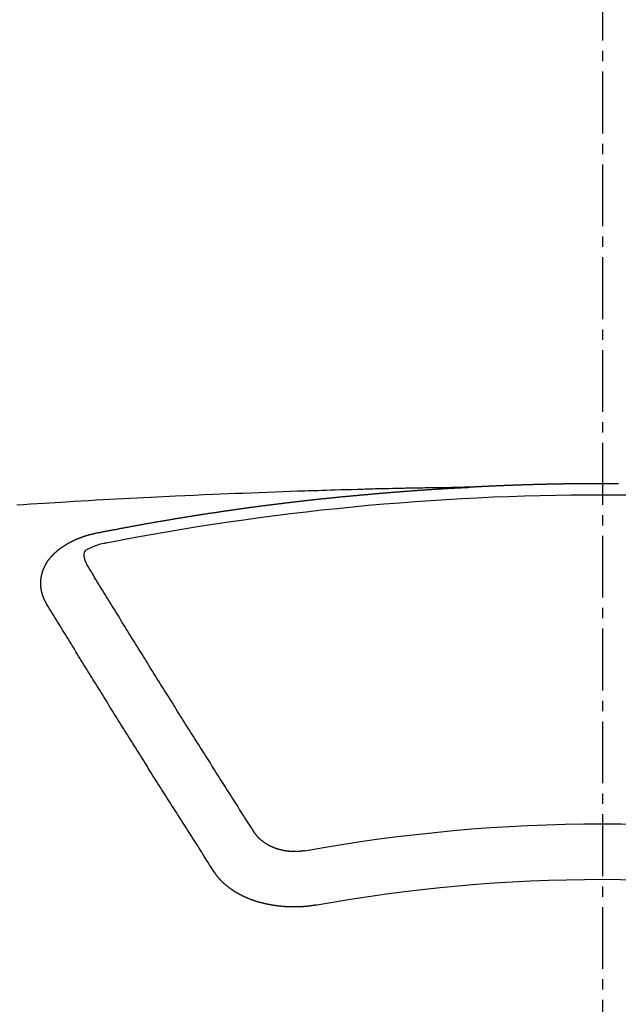
# Model space of a CAD drawing. Units: inches. Extents: x 0 to 26473, y -25 to 8845.
# Drawn here: x 15760 to 15767, y 6668 to 6680 of the extents above; entities that cross this region are included whole.
import ezdxf

# ---------------------------------------------------------------- set-up
doc = ezdxf.new("R2010")
doc.units = ezdxf.units.IN
doc.header["$MEASUREMENT"] = 0
doc.linetypes.add('CENTER2', pattern=[1.125, 0.75, -0.125, 0.125, -0.125])
doc.layers.add('150-機器', color=8, linetype='Continuous')
doc.layers.add('160-文字', color=254, linetype='Continuous')
doc.styles.add('KH001', font='txt')
doc.dimstyles.new('KH1xx030', dxfattribs={"dimscale": 30, "dimtxt": 2, "dimasz": 0.6, "dimexe": 0.3, "dimexo": 1.2, "dimgap": 0.5, "dimtad": 3, "dimdec": 1, "dimdsep": 46, "dimlunit": 6, "dimtxsty": 'KH001', "dimblk": 'DOT', "dimcen": 1, "dimdle": 1, "dimclrd": 256, "dimclre": 256, "dimclrt": 256, "dimadec": 0, "dimazin": 0, "dimtfac": 1, "dimtdec": 1, "dimtix": 1, "dimtmove": 2, "dimatfit": 3, "dimldrblk": 'CLOSEDBLANK', "dimfxl": 1, "dimtolj": 1, "dimtzin": 0, "dimlwd": -1, "dimlwe": -1, "dimarcsym": 0})

# ---------------------------------------------------------------- blocks, each defined once
blk = doc.blocks.new('_ClosedBlank')
at = {"color": 0, "linetype": 'ByBlock', "lineweight": -2}
for p, q in [((-1, 0.16667), (0, 0)), ((-1, 0.16667), (-1, -0.16667)), ((0, 0), (-1, -0.16667))]:
    blk.add_line(p, q, dxfattribs=at)
blk = doc.blocks.new('_Dot')
at = {"color": 0, "linetype": 'ByBlock', "lineweight": -2}
blk.add_line((-0.5, 0), (-1, 0), dxfattribs=at)
at = {"color": 0, "linetype": 'ByBlock', "const_width": 0.5}
blk.add_lwpolyline([(-0.25, 0, 1), (0.25, 0, 1)], format="xyb", close=True, dxfattribs=at)
blk = doc.blocks.new('F402_H')
at = {"layer": '150-機器', "color": 161, "linetype": 'CENTER2'}
blk.add_line((0, 136.026), (0, -355.416), dxfattribs=at)
at = {"layer": '150-機器', "color": 13, "linetype": 'Continuous'}
for points in [[(-0.191, -266.094), (-0.184, -266.094), (-0.178, -266.094), (-0.171, -266.094), (-0.164, -266.094), (-0.157, -266.094), (-0.151, -266.094), (-0.144, -266.094), (-0.137, -266.094), (-0.13, -266.094), (-0.124, -266.094), (-0.117, -266.094), (-0.11, -266.094), (-0.104, -266.094), (-0.097, -266.094), (-0.09, -266.094), (-0.083, -266.094), (-0.077, -266.094), (-0.07, -266.094), (-0.063, -266.094), (-0.057, -266.094), (-0.05, -266.094), (-0.043, -266.094), (-0.036, -266.094), (-0.03, -266.094), (-0.023, -266.094), (-0.016, -266.094), (-0.01, -266.094), (-0.003, -266.094), (0.004, -266.094), (0.011, -266.094), (0.017, -266.094), (0.024, -266.094), (0.031, -266.094), (0.037, -266.094), (0.044, -266.094), (0.05, -266.094), (0.057, -266.094), (0.063, -266.094), (0.07, -266.094), (0.077, -266.094), (0.083, -266.094), (0.09, -266.094), (0.097, -266.094), (0.104, -266.094), (0.11, -266.094), (0.117, -266.094), (0.124, -266.094), (0.13, -266.094), (0.137, -266.094), (0.144, -266.094), (0.151, -266.094), (0.157, -266.094), (0.164, -266.094), (0.171, -266.094), (0.177, -266.094), (0.184, -266.094), (0.191, -266.094), (0.198, -266.094), (0.204, -266.094), (0.211, -266.094), (0.218, -266.095), (0.224, -266.095), (0.231, -266.095), (0.238, -266.095), (0.245, -266.095), (0.251, -266.095), (0.258, -266.095), (0.265, -266.095), (0.271, -266.095), (0.278, -266.095), (0.285, -266.095), (0.292, -266.095), (0.298, -266.095), (0.305, -266.095), (0.312, -266.095), (0.318, -266.095), (0.325, -266.095), (0.332, -266.096), (0.339, -266.096), (0.345, -266.096), (0.352, -266.096), (0.359, -266.096), (0.365, -266.096), (0.372, -266.096), (0.379, -266.096), (0.386, -266.096), (0.392, -266.096), (0.399, -266.096), (0.406, -266.096), (0.412, -266.097), (0.419, -266.097), (0.426, -266.097), (0.432, -266.097), (0.438, -266.097), (0.445, -266.097), (0.452, -266.097), (0.458, -266.097), (0.465, -266.097), (0.472, -266.097), (0.479, -266.098), (0.485, -266.098), (0.492, -266.098), (0.499, -266.098), (0.505, -266.098), (0.512, -266.098), (0.519, -266.098), (0.526, -266.098), (0.532, -266.098), (0.539, -266.099), (0.546, -266.099), (0.552, -266.099), (0.559, -266.099), (0.566, -266.099), (0.573, -266.099), (0.579, -266.099), (0.586, -266.099), (0.593, -266.1), (0.599, -266.1), (0.606, -266.1), (0.613, -266.1), (0.619, -266.1), (0.626, -266.1), (0.633, -266.1), (0.64, -266.101), (0.646, -266.101), (0.653, -266.101), (0.66, -266.101), (0.666, -266.101), (0.673, -266.101), (0.68, -266.101), (0.687, -266.102), (0.693, -266.102), (0.7, -266.102), (0.707, -266.102), (0.713, -266.102), (0.72, -266.102), (0.727, -266.102), (0.734, -266.103), (0.74, -266.103), (0.747, -266.103), (0.754, -266.103), (0.76, -266.103), (0.767, -266.103), (0.774, -266.104), (0.781, -266.104), (0.787, -266.104), (0.794, -266.104), (0.801, -266.104), (0.806, -266.105), (0.813, -266.105), (0.82, -266.105), (0.826, -266.105), (0.833, -266.105), (0.84, -266.105), (0.847, -266.106), (0.853, -266.106), (0.86, -266.106), (0.867, -266.106), (0.873, -266.106), (0.88, -266.107), (0.887, -266.107), (0.894, -266.107), (0.9, -266.107), (0.907, -266.107), (0.914, -266.108), (0.92, -266.108), (0.927, -266.108), (0.934, -266.108), (0.941, -266.108), (0.947, -266.109), (0.954, -266.109), (0.961, -266.109), (0.967, -266.109), (0.974, -266.109), (0.981, -266.11), (0.987, -266.11), (0.994, -266.11), (1.001, -266.11), (1.008, -266.11), (1.014, -266.111), (1.021, -266.111), (1.028, -266.111), (1.034, -266.111), (1.041, -266.112), (1.048, -266.112), (1.054, -266.112), (1.061, -266.112), (1.068, -266.113), (1.075, -266.113), (1.081, -266.113), (1.088, -266.113), (1.095, -266.114), (1.101, -266.114), (1.108, -266.114), (1.115, -266.114), (1.122, -266.115), (1.128, -266.115), (1.135, -266.115), (1.142, -266.115), (1.148, -266.116), (1.155, -266.116), (1.162, -266.116), (1.168, -266.116), (1.175, -266.117), (1.181, -266.117), (1.188, -266.117), (1.194, -266.117), (1.201, -266.118), (1.208, -266.118), (1.214, -266.118), (1.221, -266.118), (1.228, -266.119), (1.234, -266.119), (1.241, -266.119), (1.248, -266.12), (1.254, -266.12), (1.261, -266.12), (1.268, -266.12), (1.275, -266.121), (1.281, -266.121), (1.288, -266.121), (1.295, -266.122), (1.301, -266.122), (1.308, -266.122), (1.315, -266.123), (1.321, -266.123), (1.328, -266.123), (1.335, -266.123), (1.342, -266.124), (1.348, -266.124), (1.355, -266.124), (1.362, -266.125), (1.368, -266.125), (1.375, -266.125), (1.382, -266.126), (1.388, -266.126), (1.395, -266.126), (1.402, -266.127), (1.408, -266.127), (1.415, -266.127), (1.422, -266.128), (1.429, -266.128), (1.435, -266.128), (1.442, -266.128), (1.449, -266.129), (1.455, -266.129), (1.462, -266.129), (1.469, -266.13), (1.475, -266.13), (1.482, -266.13), (1.489, -266.131), (1.495, -266.131), (1.502, -266.131), (1.509, -266.132), (1.516, -266.132), (1.522, -266.132), (1.529, -266.133), (1.536, -266.133), (1.542, -266.133), (1.549, -266.134), (1.556, -266.134), (1.561, -266.134), (1.568, -266.135), (1.575, -266.135), (1.581, -266.135), (1.588, -266.136), (1.595, -266.136), (1.602, -266.136)], [(1.595, -266.136), (1.673, -266.137), (1.75, -266.139), (1.828, -266.14), (1.905, -266.142), (1.958, -266.143), (2.011, -266.144), (2.064, -266.145), (2.117, -266.146), (2.147, -266.146), (2.178, -266.147), (2.208, -266.147), (2.238, -266.148), (2.269, -266.148), (2.299, -266.149), (2.329, -266.149), (2.359, -266.15), (2.382, -266.15), (2.404, -266.151), (2.427, -266.151), (2.45, -266.152), (2.495, -266.153), (2.541, -266.154), (2.587, -266.155), (2.632, -266.156), (2.655, -266.156), (2.678, -266.157), (2.7, -266.157), (2.723, -266.158), (2.753, -266.158), (2.783, -266.159), (2.814, -266.16), (2.844, -266.161), (2.874, -266.162), (2.905, -266.163), (2.935, -266.164), (2.966, -266.165), (3.034, -266.167), (3.102, -266.168), (3.17, -266.17), (3.238, -266.172), (3.291, -266.173), (3.343, -266.175), (3.396, -266.177), (3.449, -266.179), (3.488, -266.18), (3.527, -266.181), (3.566, -266.182), (3.605, -266.183), (3.694, -266.186), (3.784, -266.189), (3.873, -266.192), (3.963, -266.196), (4.061, -266.199), (4.159, -266.203), (4.258, -266.207), (4.356, -266.211), (4.446, -266.214), (4.537, -266.218), (4.627, -266.222), (4.718, -266.226), (4.831, -266.23), (4.944, -266.235), (5.057, -266.24), (5.171, -266.246), (5.246, -266.249), (5.321, -266.253), (5.397, -266.257), (5.472, -266.261), (5.555, -266.265), (5.637, -266.269), (5.72, -266.273), (5.803, -266.277), (5.886, -266.282), (5.969, -266.286), (6.051, -266.291), (6.134, -266.295), (6.224, -266.301), (6.314, -266.306), (6.404, -266.311), (6.494, -266.316), (6.562, -266.32), (6.629, -266.324), (6.697, -266.328), (6.764, -266.332), (6.847, -266.337), (6.929, -266.343), (7.012, -266.348), (7.095, -266.353)], [(6.135, -266.693), (6.125, -266.691), (6.116, -266.689), (6.107, -266.687), (6.098, -266.685), (6.089, -266.684), (6.079, -266.682), (6.07, -266.68), (6.061, -266.678), (6.052, -266.676), (6.043, -266.674), (6.033, -266.673), (6.024, -266.671), (6.015, -266.669), (6.006, -266.667), (5.997, -266.665), (5.987, -266.664), (5.979, -266.662), (5.97, -266.66), (5.961, -266.658), (5.951, -266.656), (5.942, -266.655), (5.933, -266.653), (5.924, -266.651), (5.915, -266.65), (5.905, -266.649), (5.896, -266.647), (5.887, -266.645), (5.878, -266.643), (5.868, -266.641), (5.859, -266.64), (5.85, -266.638), (5.841, -266.636), (5.832, -266.634), (5.822, -266.633), (5.813, -266.631), (5.804, -266.629), (5.795, -266.627), (5.785, -266.626), (5.776, -266.624), (5.767, -266.622), (5.758, -266.621), (5.748, -266.619), (5.739, -266.617), (5.73, -266.615), (5.721, -266.614), (5.711, -266.612), (5.702, -266.61), (5.693, -266.609), (5.683, -266.607), (5.674, -266.605), (5.665, -266.603), (5.656, -266.602), (5.646, -266.6), (5.637, -266.598), (5.628, -266.597), (5.619, -266.595), (5.609, -266.593), (5.601, -266.592), (5.592, -266.59), (5.582, -266.588), (5.573, -266.587), (5.564, -266.585), (5.555, -266.583), (5.545, -266.582), (5.536, -266.58), (5.527, -266.578), (5.517, -266.577), (5.508, -266.575), (5.499, -266.573), (5.49, -266.572), (5.48, -266.57), (5.471, -266.568), (5.462, -266.567), (5.452, -266.565), (5.443, -266.564), (5.434, -266.562), (5.424, -266.56), (5.415, -266.559), (5.406, -266.557), (5.397, -266.555), (5.387, -266.554), (5.378, -266.552), (5.369, -266.551), (5.359, -266.549), (5.35, -266.547), (5.341, -266.546), (5.331, -266.544), (5.322, -266.543), (5.313, -266.541), (5.303, -266.539), (5.294, -266.538), (5.285, -266.536), (5.275, -266.535), (5.266, -266.533), (5.257, -266.532), (5.247, -266.53), (5.238, -266.528), (5.229, -266.527), (5.22, -266.525), (5.211, -266.524), (5.202, -266.522), (5.192, -266.521), (5.183, -266.519), (5.174, -266.517), (5.164, -266.516), (5.155, -266.514), (5.146, -266.513), (5.136, -266.511), (5.127, -266.51), (5.118, -266.508), (5.108, -266.507), (5.099, -266.505), (5.089, -266.504), (5.08, -266.502), (5.071, -266.501), (5.061, -266.499), (5.052, -266.498), (5.043, -266.496), (5.033, -266.495), (5.024, -266.493), (5.015, -266.492), (5.005, -266.49), (4.996, -266.489), (4.986, -266.487), (4.977, -266.486), (4.968, -266.484), (4.958, -266.483), (4.949, -266.481), (4.94, -266.48), (4.93, -266.478), (4.921, -266.477), (4.911, -266.475), (4.902, -266.474), (4.893, -266.472), (4.883, -266.471), (4.874, -266.469), (4.864, -266.468), (4.855, -266.466), (4.847, -266.465), (4.837, -266.464), (4.828, -266.462), (4.818, -266.461), (4.809, -266.459), (4.8, -266.458), (4.79, -266.456), (4.781, -266.455), (4.771, -266.453), (4.762, -266.452), (4.753, -266.451), (4.743, -266.449), (4.734, -266.448), (4.724, -266.446), (4.715, -266.445), (4.706, -266.444), (4.696, -266.442), (4.687, -266.441), (4.677, -266.439), (4.668, -266.438), (4.659, -266.437), (4.649, -266.435), (4.64, -266.434), (4.63, -266.432), (4.621, -266.431), (4.611, -266.43), (4.602, -266.428), (4.593, -266.427), (4.583, -266.425), (4.574, -266.424), (4.564, -266.423), (4.555, -266.421), (4.545, -266.42), (4.536, -266.419), (4.527, -266.417), (4.517, -266.416), (4.508, -266.415), (4.498, -266.413), (4.489, -266.412), (4.479, -266.411), (4.471, -266.409), (4.461, -266.408), (4.452, -266.407), (4.443, -266.405), (4.433, -266.404), (4.424, -266.403), (4.414, -266.401), (4.405, -266.4), (4.395, -266.399), (4.386, -266.397), (4.376, -266.396), (4.367, -266.395), (4.357, -266.393), (4.348, -266.392), (4.339, -266.391), (4.329, -266.389), (4.32, -266.388), (4.31, -266.387), (4.301, -266.386), (4.291, -266.384), (4.282, -266.383), (4.272, -266.382), (4.263, -266.38), (4.253, -266.379), (4.244, -266.378), (4.234, -266.377), (4.225, -266.375), (4.215, -266.374), (4.206, -266.373), (4.197, -266.372), (4.187, -266.37), (4.178, -266.369), (4.168, -266.368), (4.159, -266.367), (4.149, -266.365), (4.14, -266.364), (4.13, -266.363), (4.121, -266.362), (4.111, -266.36), (4.102, -266.359), (4.093, -266.358), (4.084, -266.357), (4.074, -266.355), (4.065, -266.354), (4.055, -266.353), (4.046, -266.352), (4.036, -266.351), (4.027, -266.349), (4.017, -266.348), (4.008, -266.347), (3.998, -266.346), (3.989, -266.345), (3.979, -266.343), (3.97, -266.342), (3.96, -266.341), (3.951, -266.34), (3.941, -266.339), (3.932, -266.337), (3.922, -266.336), (3.913, -266.335), (3.903, -266.334), (3.894, -266.333), (3.884, -266.332), (3.875, -266.33), (3.865, -266.329), (3.856, -266.328), (3.846, -266.327), (3.837, -266.326), (3.827, -266.325), (3.817, -266.323), (3.808, -266.322), (3.798, -266.321), (3.789, -266.32), (3.779, -266.319), (3.77, -266.318), (3.76, -266.317), (3.751, -266.316), (3.741, -266.314), (3.732, -266.313), (3.722, -266.312), (3.714, -266.311), (3.704, -266.31), (3.695, -266.309), (3.685, -266.308), (3.676, -266.307), (3.666, -266.306), (3.656, -266.304), (3.647, -266.303), (3.637, -266.302), (3.628, -266.301), (3.618, -266.3), (3.609, -266.299), (3.599, -266.298), (3.59, -266.297), (3.58, -266.296), (3.571, -266.295), (3.561, -266.294), (3.551, -266.293), (3.542, -266.291), (3.532, -266.29), (3.523, -266.289), (3.513, -266.288), (3.504, -266.287), (3.494, -266.286), (3.485, -266.285), (3.475, -266.284), (3.465, -266.283), (3.456, -266.282), (3.446, -266.281), (3.437, -266.28), (3.427, -266.279), (3.418, -266.278), (3.408, -266.277), (3.399, -266.276), (3.389, -266.275), (3.379, -266.274), (3.37, -266.273), (3.36, -266.273), (3.351, -266.272), (3.342, -266.271), (3.333, -266.27), (3.323, -266.269), (3.313, -266.268), (3.304, -266.267), (3.294, -266.266), (3.285, -266.265), (3.275, -266.264), (3.266, -266.263), (3.256, -266.262), (3.246, -266.261), (3.237, -266.26), (3.227, -266.259), (3.218, -266.258), (3.208, -266.257), (3.199, -266.256), (3.189, -266.255), (3.179, -266.254), (3.17, -266.253), (3.16, -266.252), (3.151, -266.251), (3.141, -266.25), (3.131, -266.249), (3.122, -266.248), (3.112, -266.248), (3.103, -266.247), (3.093, -266.246), (3.083, -266.245), (3.074, -266.244), (3.064, -266.243), (3.055, -266.242), (3.045, -266.241), (3.035, -266.24), (3.026, -266.239), (3.016, -266.238), (3.007, -266.237), (2.997, -266.237), (2.987, -266.236), (2.978, -266.235), (2.968, -266.234), (2.96, -266.233), (2.95, -266.232), (2.94, -266.231), (2.931, -266.23), (2.921, -266.229), (2.912, -266.229), (2.902, -266.228), (2.892, -266.227), (2.883, -266.226), (2.873, -266.225), (2.864, -266.224), (2.854, -266.223), (2.844, -266.223), (2.835, -266.222), (2.825, -266.221), (2.815, -266.22), (2.806, -266.219), (2.796, -266.218), (2.787, -266.217), (2.777, -266.217), (2.767, -266.216), (2.758, -266.215), (2.748, -266.214), (2.739, -266.213), (2.729, -266.212), (2.719, -266.212), (2.71, -266.211), (2.7, -266.21), (2.69, -266.209), (2.681, -266.208), (2.671, -266.208), (2.662, -266.207), (2.652, -266.206), (2.642, -266.205), (2.633, -266.204), (2.623, -266.204), (2.613, -266.203), (2.604, -266.202), (2.594, -266.201), (2.585, -266.201), (2.576, -266.2), (2.566, -266.199), (2.557, -266.198), (2.547, -266.197), (2.537, -266.197), (2.528, -266.196), (2.518, -266.195), (2.508, -266.194), (2.499, -266.194), (2.489, -266.193), (2.479, -266.192), (2.47, -266.191), (2.46, -266.191), (2.451, -266.19), (2.441, -266.189), (2.431, -266.188), (2.422, -266.188), (2.412, -266.187), (2.402, -266.186), (2.393, -266.186), (2.383, -266.185), (2.373, -266.184), (2.364, -266.183), (2.354, -266.183), (2.344, -266.182), (2.335, -266.181), (2.325, -266.181), (2.315, -266.18), (2.306, -266.179), (2.296, -266.178), (2.287, -266.178), (2.277, -266.177), (2.267, -266.176), (2.258, -266.176), (2.248, -266.175), (2.238, -266.174), (2.229, -266.174), (2.219, -266.173), (2.21, -266.172), (2.201, -266.172), (2.191, -266.171), (2.181, -266.17), (2.172, -266.17), (2.162, -266.169), (2.152, -266.168), (2.143, -266.168), (2.133, -266.167), (2.123, -266.166), (2.114, -266.166), (2.104, -266.165), (2.094, -266.165), (2.085, -266.164), (2.075, -266.163), (2.065, -266.163), (2.056, -266.162), (2.046, -266.161), (2.036, -266.161), (2.027, -266.16), (2.017, -266.16), (2.007, -266.159), (1.998, -266.158), (1.988, -266.158), (1.978, -266.157), (1.969, -266.157), (1.959, -266.156), (1.949, -266.156), (1.94, -266.155), (1.93, -266.154), (1.92, -266.154), (1.911, -266.153), (1.901, -266.153), (1.891, -266.152), (1.881, -266.152), (1.872, -266.151), (1.862, -266.15), (1.852, -266.15), (1.843, -266.149), (1.834, -266.149), (1.824, -266.148), (1.815, -266.148), (1.805, -266.147), (1.795, -266.147), (1.786, -266.146), (1.776, -266.146), (1.766, -266.145), (1.757, -266.145), (1.747, -266.144), (1.737, -266.143), (1.728, -266.143), (1.718, -266.142), (1.708, -266.142), (1.698, -266.141), (1.689, -266.141), (1.679, -266.14), (1.669, -266.14), (1.66, -266.139), (1.65, -266.139), (1.64, -266.138), (1.631, -266.138), (1.621, -266.137), (1.611, -266.137), (1.602, -266.136)], [(6.73, -267.557), (6.731, -267.555), (6.732, -267.553), (6.733, -267.551), (6.735, -267.549), (6.735, -267.546), (6.736, -267.544), (6.737, -267.542), (6.738, -267.54), (6.74, -267.538), (6.741, -267.536), (6.742, -267.534), (6.743, -267.531), (6.744, -267.529), (6.745, -267.527), (6.747, -267.525), (6.748, -267.523), (6.749, -267.521), (6.75, -267.518), (6.751, -267.516), (6.752, -267.514), (6.753, -267.512), (6.754, -267.51), (6.755, -267.508), (6.756, -267.505), (6.758, -267.503), (6.759, -267.501), (6.76, -267.499), (6.761, -267.497), (6.762, -267.494), (6.763, -267.492), (6.764, -267.49), (6.765, -267.488), (6.765, -267.486), (6.766, -267.484), (6.767, -267.481), (6.768, -267.479), (6.769, -267.477), (6.77, -267.475), (6.771, -267.472), (6.772, -267.47), (6.772, -267.468), (6.773, -267.466), (6.774, -267.464), (6.775, -267.461), (6.776, -267.459), (6.776, -267.457), (6.777, -267.455), (6.778, -267.453), (6.779, -267.45), (6.779, -267.448), (6.78, -267.446), (6.781, -267.444), (6.782, -267.441), (6.782, -267.439), (6.783, -267.437), (6.784, -267.435), (6.784, -267.432), (6.785, -267.43), (6.785, -267.428), (6.786, -267.426), (6.787, -267.423), (6.787, -267.421), (6.788, -267.419), (6.788, -267.417), (6.789, -267.414), (6.79, -267.412), (6.79, -267.41), (6.791, -267.408), (6.791, -267.405), (6.792, -267.403), (6.792, -267.402), (6.793, -267.4), (6.793, -267.397), (6.794, -267.395), (6.794, -267.393), (6.794, -267.391), (6.795, -267.388), (6.795, -267.386), (6.796, -267.384), (6.796, -267.382), (6.797, -267.379), (6.797, -267.377), (6.797, -267.375), (6.798, -267.373), (6.798, -267.37), (6.798, -267.368), (6.799, -267.366), (6.799, -267.364), (6.799, -267.361), (6.8, -267.359), (6.8, -267.357), (6.8, -267.355), (6.8, -267.352), (6.801, -267.35), (6.801, -267.348), (6.801, -267.346), (6.801, -267.343), (6.802, -267.341), (6.802, -267.339), (6.802, -267.337), (6.802, -267.334), (6.802, -267.332), (6.802, -267.33), (6.803, -267.328), (6.803, -267.325), (6.803, -267.323), (6.803, -267.321), (6.803, -267.319), (6.803, -267.316), (6.803, -267.314), (6.803, -267.312), (6.803, -267.309), (6.803, -267.307), (6.803, -267.305), (6.803, -267.303), (6.803, -267.3), (6.803, -267.298), (6.803, -267.296), (6.803, -267.294), (6.803, -267.291), (6.803, -267.289), (6.803, -267.287), (6.803, -267.285), (6.803, -267.282), (6.803, -267.28), (6.803, -267.278), (6.803, -267.276), (6.802, -267.273), (6.802, -267.271), (6.802, -267.269), (6.802, -267.267), (6.802, -267.264), (6.802, -267.262), (6.801, -267.26), (6.801, -267.258), (6.801, -267.255), (6.801, -267.253), (6.801, -267.251), (6.8, -267.249), (6.8, -267.246), (6.8, -267.244), (6.8, -267.242), (6.799, -267.24), (6.799, -267.237), (6.799, -267.235), (6.798, -267.233), (6.798, -267.231), (6.798, -267.228), (6.797, -267.226), (6.797, -267.224), (6.796, -267.222), (6.796, -267.219), (6.796, -267.217), (6.795, -267.215), (6.795, -267.213), (6.794, -267.211), (6.794, -267.208), (6.793, -267.206), (6.793, -267.204), (6.793, -267.202), (6.792, -267.199), (6.792, -267.197), (6.791, -267.195), (6.791, -267.193), (6.79, -267.191), (6.789, -267.188), (6.789, -267.186), (6.788, -267.184), (6.788, -267.182), (6.787, -267.179), (6.787, -267.177), (6.786, -267.175), (6.785, -267.173), (6.785, -267.171), (6.784, -267.168), (6.783, -267.166), (6.783, -267.164), (6.782, -267.162), (6.781, -267.16), (6.781, -267.157), (6.78, -267.155), (6.779, -267.153), (6.778, -267.151), (6.778, -267.149), (6.777, -267.147), (6.776, -267.144), (6.775, -267.142), (6.775, -267.14), (6.774, -267.138), (6.773, -267.136), (6.772, -267.133), (6.771, -267.131), (6.77, -267.129), (6.77, -267.127), (6.769, -267.125), (6.768, -267.123), (6.767, -267.12), (6.766, -267.118), (6.765, -267.116), (6.764, -267.114), (6.763, -267.112), (6.762, -267.11), (6.761, -267.108), (6.76, -267.105), (6.759, -267.103), (6.758, -267.101), (6.757, -267.099), (6.756, -267.097), (6.755, -267.095), (6.754, -267.093), (6.753, -267.091), (6.752, -267.088), (6.751, -267.086), (6.75, -267.084), (6.749, -267.082), (6.748, -267.08), (6.747, -267.078), (6.745, -267.076), (6.744, -267.074), (6.743, -267.072), (6.742, -267.07), (6.741, -267.067), (6.74, -267.065), (6.738, -267.063), (6.737, -267.061), (6.736, -267.059), (6.735, -267.057), (6.734, -267.055), (6.733, -267.053), (6.732, -267.051), (6.731, -267.049), (6.729, -267.047), (6.728, -267.045), (6.727, -267.043), (6.725, -267.041), (6.724, -267.039), (6.723, -267.037), (6.721, -267.034), (6.72, -267.032), (6.718, -267.03), (6.717, -267.028), (6.716, -267.026), (6.714, -267.025), (6.713, -267.023), (6.711, -267.021), (6.71, -267.019), (6.708, -267.017), (6.707, -267.015), (6.705, -267.013), (6.704, -267.011), (6.702, -267.009), (6.701, -267.007), (6.699, -267.005), (6.698, -267.003), (6.696, -267.002), (6.695, -267), (6.693, -266.998), (6.692, -266.996), (6.69, -266.994), (6.688, -266.992), (6.687, -266.99), (6.685, -266.988), (6.683, -266.986), (6.682, -266.984), (6.68, -266.982), (6.678, -266.98), (6.677, -266.978), (6.675, -266.976), (6.673, -266.974), (6.672, -266.972), (6.67, -266.971), (6.668, -266.969), (6.666, -266.967), (6.665, -266.965), (6.663, -266.963), (6.661, -266.961), (6.659, -266.959), (6.658, -266.957), (6.656, -266.956), (6.654, -266.954), (6.652, -266.952), (6.65, -266.95), (6.648, -266.948), (6.647, -266.946), (6.645, -266.944), (6.643, -266.943), (6.641, -266.941), (6.639, -266.939), (6.637, -266.937), (6.635, -266.935), (6.633, -266.933), (6.631, -266.932), (6.629, -266.93), (6.627, -266.928), (6.625, -266.926), (6.623, -266.924), (6.621, -266.923), (6.619, -266.921), (6.617, -266.919), (6.615, -266.917), (6.613, -266.916), (6.611, -266.914), (6.609, -266.912), (6.607, -266.91), (6.605, -266.909), (6.603, -266.907), (6.601, -266.905), (6.599, -266.903), (6.597, -266.902), (6.595, -266.9), (6.593, -266.898), (6.591, -266.897), (6.588, -266.895), (6.586, -266.893), (6.584, -266.891), (6.582, -266.89), (6.58, -266.888), (6.578, -266.886), (6.575, -266.885), (6.573, -266.883), (6.571, -266.881), (6.569, -266.88), (6.567, -266.878), (6.564, -266.876), (6.562, -266.875), (6.56, -266.873), (6.558, -266.871), (6.555, -266.87), (6.553, -266.868), (6.551, -266.867), (6.549, -266.865), (6.546, -266.863), (6.544, -266.862), (6.542, -266.86), (6.539, -266.859), (6.537, -266.857), (6.535, -266.855), (6.532, -266.854), (6.53, -266.852), (6.528, -266.851), (6.525, -266.849), (6.523, -266.848), (6.521, -266.846), (6.518, -266.844), (6.516, -266.843), (6.513, -266.841), (6.511, -266.84), (6.509, -266.838), (6.506, -266.837), (6.504, -266.835), (6.501, -266.834), (6.499, -266.832), (6.496, -266.831), (6.494, -266.829), (6.491, -266.828), (6.489, -266.826), (6.486, -266.825), (6.484, -266.823), (6.481, -266.822), (6.479, -266.821), (6.476, -266.819), (6.474, -266.818), (6.471, -266.816), (6.469, -266.815), (6.466, -266.813), (6.464, -266.812), (6.461, -266.81), (6.458, -266.809), (6.456, -266.808), (6.453, -266.806), (6.451, -266.805), (6.448, -266.803), (6.446, -266.802), (6.443, -266.801), (6.44, -266.799), (6.438, -266.798), (6.435, -266.797), (6.432, -266.795), (6.43, -266.794), (6.427, -266.793), (6.424, -266.791), (6.422, -266.79), (6.419, -266.789), (6.416, -266.787), (6.414, -266.786), (6.411, -266.785), (6.408, -266.783), (6.406, -266.782), (6.403, -266.781), (6.4, -266.78), (6.397, -266.778), (6.395, -266.777), (6.392, -266.776), (6.389, -266.774), (6.386, -266.773), (6.384, -266.772), (6.381, -266.771), (6.378, -266.77), (6.375, -266.768), (6.372, -266.767), (6.37, -266.766), (6.367, -266.765), (6.364, -266.763), (6.361, -266.762), (6.358, -266.761), (6.357, -266.76), (6.354, -266.759), (6.351, -266.758), (6.348, -266.756), (6.345, -266.755), (6.342, -266.754), (6.339, -266.753), (6.337, -266.752), (6.334, -266.751), (6.331, -266.75), (6.328, -266.748), (6.325, -266.747), (6.322, -266.746), (6.319, -266.745), (6.316, -266.744), (6.313, -266.743), (6.31, -266.742), (6.308, -266.741), (6.305, -266.74), (6.302, -266.739), (6.299, -266.738), (6.296, -266.737), (6.293, -266.736), (6.29, -266.735), (6.287, -266.734), (6.284, -266.733), (6.281, -266.731), (6.278, -266.73), (6.275, -266.729), (6.272, -266.729), (6.269, -266.728), (6.266, -266.727), (6.263, -266.726), (6.26, -266.725), (6.257, -266.724), (6.254, -266.723), (6.251, -266.722), (6.248, -266.721), (6.245, -266.72), (6.242, -266.719), (6.238, -266.718), (6.235, -266.717), (6.232, -266.716), (6.229, -266.716), (6.226, -266.715), (6.223, -266.714), (6.22, -266.713), (6.217, -266.712), (6.214, -266.711), (6.211, -266.711), (6.207, -266.71), (6.204, -266.709), (6.201, -266.708), (6.198, -266.707), (6.195, -266.707), (6.192, -266.706), (6.189, -266.705), (6.185, -266.704), (6.182, -266.704), (6.179, -266.703), (6.176, -266.702), (6.173, -266.701), (6.17, -266.701), (6.166, -266.7), (6.163, -266.699), (6.16, -266.698), (6.157, -266.698), (6.154, -266.697), (6.15, -266.696), (6.147, -266.695), (6.144, -266.695), (6.141, -266.694), (6.138, -266.693), (6.135, -266.693)], [(6.021, -266.811), (6.041, -266.817), (6.062, -266.822), (6.083, -266.827), (6.103, -266.833), (6.116, -266.837), (6.129, -266.841), (6.141, -266.845), (6.154, -266.85), (6.172, -266.857), (6.189, -266.866), (6.206, -266.874), (6.224, -266.883), (6.235, -266.888), (6.247, -266.894), (6.257, -266.9), (6.266, -266.908), (6.273, -266.919), (6.278, -266.933), (6.281, -266.948), (6.282, -266.963), (6.278, -266.992), (6.27, -267.02), (6.259, -267.047), (6.246, -267.073)], [(4.218, -270.316), (4.234, -270.291), (4.251, -270.266), (4.267, -270.241), (4.283, -270.216), (4.299, -270.191), (4.315, -270.166), (4.331, -270.141), (4.347, -270.116), (4.363, -270.091), (4.379, -270.066), (4.395, -270.041), (4.411, -270.016), (4.427, -269.991), (4.443, -269.966), (4.459, -269.941), (4.474, -269.916), (4.49, -269.891), (4.506, -269.865), (4.522, -269.84), (4.538, -269.815), (4.554, -269.79), (4.57, -269.765), (4.586, -269.739), (4.602, -269.714), (4.618, -269.689), (4.634, -269.665), (4.65, -269.639), (4.666, -269.614), (4.682, -269.589), (4.698, -269.563), (4.714, -269.538), (4.73, -269.513), (4.746, -269.488), (4.762, -269.462), (4.778, -269.437), (4.794, -269.412), (4.81, -269.386), (4.826, -269.361), (4.842, -269.335), (4.858, -269.31), (4.874, -269.286), (4.89, -269.26), (4.906, -269.235), (4.922, -269.209), (4.938, -269.184), (4.954, -269.159), (4.97, -269.133), (4.986, -269.108), (5.002, -269.082), (5.018, -269.057), (5.034, -269.031), (5.05, -269.006), (5.066, -268.98), (5.082, -268.955), (5.098, -268.929), (5.114, -268.905), (5.13, -268.879), (5.146, -268.854), (5.162, -268.828), (5.178, -268.802), (5.194, -268.777), (5.21, -268.751), (5.226, -268.726), (5.241, -268.7), (5.257, -268.674), (5.273, -268.649), (5.289, -268.623), (5.305, -268.598), (5.321, -268.572), (5.337, -268.546), (5.353, -268.522), (5.369, -268.496), (5.385, -268.47), (5.401, -268.445), (5.417, -268.419), (5.433, -268.393), (5.449, -268.367), (5.465, -268.342), (5.481, -268.316), (5.497, -268.29), (5.513, -268.264), (5.529, -268.239), (5.545, -268.213), (5.561, -268.187), (5.577, -268.161), (5.593, -268.136), (5.608, -268.111), (5.624, -268.085), (5.64, -268.059), (5.656, -268.033), (5.672, -268.007), (5.688, -267.981), (5.704, -267.956), (5.72, -267.93), (5.736, -267.904), (5.752, -267.878), (5.768, -267.852), (5.784, -267.826), (5.8, -267.8), (5.816, -267.775), (5.832, -267.749), (5.848, -267.723), (5.864, -267.697), (5.88, -267.672), (5.896, -267.646), (5.912, -267.62), (5.928, -267.594), (5.944, -267.568), (5.96, -267.542), (5.976, -267.516), (5.991, -267.49), (6.007, -267.464), (6.023, -267.437), (6.039, -267.411), (6.055, -267.386), (6.071, -267.36), (6.087, -267.334), (6.103, -267.308), (6.119, -267.282), (6.135, -267.256), (6.151, -267.23), (6.166, -267.204), (6.182, -267.178), (6.198, -267.151), (6.214, -267.125), (6.23, -267.099), (6.246, -267.073)], [(4.695, -270.81), (4.711, -270.786), (4.727, -270.761), (4.743, -270.736), (4.759, -270.711), (4.776, -270.686), (4.792, -270.661), (4.808, -270.635), (4.824, -270.61), (4.84, -270.585), (4.855, -270.56), (4.871, -270.535), (4.887, -270.509), (4.903, -270.484), (4.919, -270.459), (4.935, -270.434), (4.951, -270.41), (4.968, -270.384), (4.984, -270.359), (5, -270.334), (5.016, -270.308), (5.032, -270.283), (5.048, -270.258), (5.064, -270.232), (5.08, -270.207), (5.096, -270.182), (5.112, -270.156), (5.128, -270.131), (5.144, -270.106), (5.16, -270.08), (5.177, -270.055), (5.193, -270.031), (5.209, -270.005), (5.225, -269.98), (5.24, -269.954), (5.256, -269.929), (5.272, -269.904), (5.288, -269.878), (5.304, -269.853), (5.32, -269.827), (5.336, -269.802), (5.352, -269.776), (5.368, -269.751), (5.385, -269.725), (5.401, -269.7), (5.417, -269.674), (5.433, -269.65), (5.449, -269.624), (5.465, -269.599), (5.481, -269.573), (5.497, -269.548), (5.513, -269.522), (5.529, -269.496), (5.545, -269.471), (5.561, -269.445), (5.577, -269.42), (5.593, -269.394), (5.608, -269.368), (5.625, -269.343), (5.641, -269.317), (5.657, -269.291), (5.673, -269.267), (5.689, -269.241), (5.705, -269.215), (5.721, -269.19), (5.737, -269.164), (5.753, -269.138), (5.769, -269.113), (5.785, -269.087), (5.801, -269.061), (5.817, -269.035), (5.833, -269.01), (5.849, -268.984), (5.865, -268.958), (5.881, -268.932), (5.898, -268.908), (5.914, -268.882), (5.93, -268.856), (5.946, -268.83), (5.962, -268.804), (5.978, -268.778), (5.993, -268.753), (6.009, -268.727), (6.025, -268.701), (6.041, -268.675), (6.057, -268.649), (6.073, -268.623), (6.089, -268.597), (6.105, -268.571), (6.121, -268.546), (6.137, -268.521), (6.153, -268.495), (6.169, -268.469), (6.185, -268.443), (6.202, -268.417), (6.218, -268.391), (6.234, -268.365), (6.25, -268.339), (6.266, -268.313), (6.282, -268.287), (6.298, -268.261), (6.314, -268.235), (6.33, -268.209), (6.346, -268.183), (6.361, -268.157), (6.377, -268.132), (6.393, -268.106), (6.409, -268.08), (6.425, -268.053), (6.441, -268.027), (6.457, -268.001), (6.473, -267.975), (6.489, -267.949), (6.505, -267.923), (6.521, -267.897), (6.537, -267.871), (6.553, -267.844), (6.569, -267.818), (6.586, -267.792), (6.602, -267.767), (6.618, -267.741), (6.634, -267.715), (6.65, -267.688), (6.666, -267.662), (6.682, -267.636), (6.698, -267.61), (6.714, -267.583), (6.73, -267.557)], [(3.605, -270.541), (3.609, -270.541), (3.613, -270.542), (3.616, -270.543), (3.62, -270.543), (3.624, -270.544), (3.628, -270.544), (3.631, -270.545), (3.635, -270.546), (3.639, -270.546), (3.642, -270.546), (3.646, -270.547), (3.65, -270.547), (3.654, -270.548), (3.658, -270.548), (3.661, -270.549), (3.665, -270.549), (3.669, -270.549), (3.673, -270.55), (3.677, -270.55), (3.68, -270.55), (3.684, -270.55), (3.688, -270.551), (3.692, -270.551), (3.696, -270.551), (3.7, -270.551), (3.704, -270.551), (3.707, -270.551), (3.711, -270.552), (3.715, -270.552), (3.719, -270.552), (3.722, -270.552), (3.726, -270.552), (3.73, -270.552), (3.733, -270.552), (3.737, -270.552), (3.741, -270.552), (3.745, -270.552), (3.749, -270.552), (3.753, -270.551), (3.757, -270.551), (3.761, -270.551), (3.764, -270.551), (3.768, -270.551), (3.772, -270.551), (3.776, -270.55), (3.78, -270.55), (3.784, -270.55), (3.788, -270.549), (3.791, -270.549), (3.795, -270.549), (3.799, -270.548), (3.803, -270.548), (3.807, -270.548), (3.811, -270.547), (3.815, -270.547), (3.818, -270.546), (3.822, -270.546), (3.826, -270.545), (3.83, -270.545), (3.834, -270.544), (3.838, -270.544), (3.841, -270.543), (3.845, -270.542), (3.849, -270.542), (3.853, -270.541), (3.857, -270.54), (3.86, -270.54), (3.864, -270.539), (3.868, -270.538), (3.872, -270.537), (3.875, -270.537), (3.879, -270.536), (3.883, -270.535), (3.887, -270.534), (3.89, -270.533), (3.894, -270.532), (3.898, -270.532), (3.902, -270.531), (3.905, -270.53), (3.909, -270.529), (3.913, -270.528), (3.916, -270.527), (3.92, -270.526), (3.924, -270.525), (3.927, -270.524), (3.931, -270.523), (3.934, -270.521), (3.938, -270.52), (3.942, -270.519), (3.945, -270.518), (3.949, -270.517), (3.952, -270.516), (3.956, -270.514), (3.96, -270.513), (3.963, -270.512), (3.967, -270.51), (3.97, -270.509), (3.974, -270.508), (3.977, -270.506), (3.981, -270.505), (3.984, -270.504), (3.988, -270.502), (3.991, -270.501), (3.994, -270.499), (3.998, -270.498), (4.001, -270.496), (4.005, -270.495), (4.008, -270.493), (4.011, -270.492), (4.015, -270.49), (4.018, -270.489), (4.022, -270.487), (4.025, -270.485), (4.028, -270.484), (4.031, -270.482), (4.035, -270.48), (4.038, -270.479), (4.041, -270.477), (4.044, -270.475), (4.048, -270.473), (4.051, -270.472), (4.054, -270.47), (4.057, -270.468), (4.06, -270.466), (4.063, -270.464), (4.066, -270.462), (4.069, -270.461), (4.073, -270.459), (4.076, -270.457), (4.079, -270.455), (4.082, -270.453), (4.085, -270.451), (4.088, -270.449), (4.091, -270.447), (4.093, -270.445), (4.096, -270.443), (4.098, -270.441), (4.101, -270.439), (4.104, -270.437), (4.107, -270.435), (4.11, -270.433), (4.112, -270.431), (4.115, -270.429), (4.118, -270.427), (4.121, -270.424), (4.123, -270.422), (4.126, -270.42), (4.129, -270.418), (4.131, -270.417), (4.134, -270.415), (4.136, -270.412), (4.139, -270.41), (4.142, -270.408), (4.144, -270.406), (4.147, -270.403), (4.149, -270.401), (4.152, -270.399), (4.154, -270.397), (4.156, -270.394), (4.159, -270.392), (4.161, -270.39), (4.163, -270.387), (4.166, -270.385), (4.168, -270.383), (4.17, -270.38), (4.172, -270.378), (4.175, -270.376), (4.177, -270.373), (4.179, -270.371), (4.181, -270.368), (4.183, -270.366), (4.185, -270.364), (4.187, -270.361), (4.189, -270.359), (4.191, -270.356), (4.193, -270.354), (4.195, -270.351), (4.197, -270.349), (4.199, -270.347), (4.2, -270.344), (4.202, -270.342), (4.204, -270.339), (4.206, -270.337), (4.207, -270.334), (4.209, -270.332), (4.211, -270.329), (4.212, -270.327), (4.214, -270.324), (4.215, -270.321), (4.217, -270.319), (4.218, -270.316)], [(3.464, -271.199), (3.467, -271.2), (3.471, -271.201), (3.474, -271.201), (3.478, -271.202), (3.481, -271.202), (3.485, -271.203), (3.488, -271.203), (3.491, -271.204), (3.495, -271.204), (3.498, -271.205), (3.502, -271.206), (3.505, -271.206), (3.509, -271.207), (3.512, -271.207), (3.516, -271.208), (3.519, -271.208), (3.523, -271.209), (3.526, -271.209), (3.53, -271.21), (3.533, -271.21), (3.537, -271.211), (3.54, -271.211), (3.544, -271.212), (3.547, -271.212), (3.551, -271.213), (3.554, -271.213), (3.558, -271.213), (3.561, -271.214), (3.565, -271.214), (3.568, -271.215), (3.572, -271.215), (3.575, -271.215), (3.579, -271.216), (3.582, -271.216), (3.586, -271.216), (3.589, -271.217), (3.593, -271.217), (3.597, -271.217), (3.6, -271.218), (3.604, -271.218), (3.607, -271.218), (3.611, -271.219), (3.614, -271.219), (3.618, -271.219), (3.621, -271.219), (3.625, -271.22), (3.629, -271.22), (3.632, -271.22), (3.636, -271.22), (3.639, -271.22), (3.643, -271.221), (3.646, -271.221), (3.65, -271.221), (3.654, -271.221), (3.657, -271.221), (3.661, -271.222), (3.664, -271.222), (3.668, -271.222), (3.672, -271.222), (3.675, -271.222), (3.679, -271.222), (3.682, -271.222), (3.686, -271.223), (3.69, -271.223), (3.693, -271.223), (3.697, -271.223), (3.7, -271.223), (3.704, -271.223), (3.707, -271.223), (3.711, -271.223), (3.715, -271.223), (3.718, -271.223), (3.721, -271.223), (3.724, -271.223), (3.728, -271.223), (3.732, -271.223), (3.735, -271.223), (3.739, -271.223), (3.743, -271.223), (3.746, -271.223), (3.75, -271.223), (3.753, -271.223), (3.757, -271.223), (3.761, -271.223), (3.764, -271.223), (3.768, -271.223), (3.771, -271.223), (3.775, -271.223), (3.779, -271.223), (3.782, -271.223), (3.786, -271.222), (3.789, -271.222), (3.793, -271.222), (3.797, -271.222), (3.8, -271.222), (3.804, -271.222), (3.807, -271.222), (3.811, -271.222), (3.815, -271.221), (3.818, -271.221), (3.822, -271.221), (3.825, -271.221), (3.829, -271.221), (3.833, -271.22), (3.836, -271.22), (3.84, -271.22), (3.843, -271.22), (3.847, -271.219), (3.851, -271.219), (3.854, -271.219), (3.858, -271.219), (3.861, -271.218), (3.865, -271.218), (3.868, -271.218), (3.872, -271.218), (3.876, -271.217), (3.879, -271.217), (3.883, -271.217), (3.886, -271.216), (3.89, -271.216), (3.894, -271.216), (3.897, -271.215), (3.901, -271.215), (3.904, -271.214), (3.908, -271.214), (3.911, -271.214), (3.915, -271.213), (3.919, -271.213), (3.922, -271.212), (3.926, -271.212), (3.929, -271.212), (3.933, -271.211), (3.936, -271.211), (3.94, -271.21), (3.943, -271.21), (3.947, -271.209), (3.951, -271.209), (3.954, -271.208), (3.958, -271.208), (3.961, -271.207), (3.965, -271.207), (3.968, -271.206), (3.972, -271.206), (3.975, -271.205), (3.979, -271.205), (3.982, -271.204), (3.986, -271.204), (3.989, -271.203), (3.993, -271.203), (3.996, -271.202), (4, -271.201), (4.003, -271.201), (4.007, -271.2), (4.01, -271.2), (4.014, -271.199), (4.017, -271.198), (4.021, -271.198), (4.024, -271.197), (4.028, -271.197), (4.031, -271.196), (4.035, -271.195), (4.038, -271.195), (4.042, -271.194), (4.045, -271.193), (4.049, -271.192), (4.052, -271.192), (4.056, -271.191), (4.059, -271.19), (4.063, -271.19), (4.066, -271.189), (4.07, -271.188), (4.073, -271.187), (4.076, -271.187), (4.08, -271.186), (4.083, -271.185), (4.087, -271.184), (4.09, -271.184), (4.094, -271.183), (4.097, -271.182), (4.099, -271.181), (4.103, -271.18), (4.106, -271.179), (4.11, -271.179), (4.113, -271.178), (4.116, -271.177), (4.12, -271.176), (4.123, -271.175), (4.126, -271.174), (4.13, -271.173), (4.133, -271.173), (4.137, -271.172), (4.14, -271.172), (4.143, -271.171), (4.147, -271.17), (4.15, -271.169), (4.153, -271.168), (4.157, -271.167), (4.16, -271.166), (4.163, -271.165), (4.167, -271.164), (4.17, -271.163), (4.173, -271.162), (4.176, -271.161), (4.18, -271.16), (4.183, -271.159), (4.186, -271.158), (4.19, -271.157), (4.193, -271.156), (4.196, -271.155), (4.199, -271.154), (4.203, -271.153), (4.206, -271.152), (4.209, -271.151), (4.212, -271.15), (4.216, -271.149), (4.219, -271.148), (4.222, -271.147), (4.225, -271.145), (4.228, -271.144), (4.232, -271.143), (4.235, -271.142), (4.238, -271.141), (4.241, -271.14), (4.244, -271.139), (4.247, -271.137), (4.251, -271.136), (4.254, -271.135), (4.257, -271.134), (4.26, -271.133), (4.263, -271.131), (4.266, -271.13), (4.269, -271.129), (4.272, -271.128), (4.276, -271.127), (4.279, -271.125), (4.282, -271.124), (4.285, -271.123), (4.288, -271.122), (4.291, -271.12), (4.294, -271.119), (4.297, -271.118), (4.3, -271.117), (4.303, -271.115), (4.306, -271.114), (4.309, -271.113), (4.312, -271.111), (4.315, -271.11), (4.318, -271.109), (4.321, -271.107), (4.324, -271.106), (4.327, -271.105), (4.33, -271.103), (4.333, -271.102), (4.336, -271.101), (4.339, -271.099), (4.342, -271.098), (4.345, -271.096), (4.348, -271.095), (4.351, -271.094), (4.354, -271.092), (4.357, -271.091), (4.36, -271.089), (4.362, -271.088), (4.365, -271.087), (4.368, -271.085), (4.371, -271.084), (4.374, -271.082), (4.377, -271.081), (4.38, -271.079), (4.382, -271.078), (4.385, -271.076), (4.388, -271.075), (4.391, -271.073), (4.394, -271.072), (4.397, -271.07), (4.399, -271.069), (4.402, -271.067), (4.405, -271.066), (4.408, -271.064), (4.41, -271.063), (4.413, -271.061), (4.416, -271.06), (4.419, -271.058), (4.421, -271.057), (4.424, -271.055), (4.427, -271.054), (4.43, -271.052), (4.432, -271.05), (4.435, -271.049), (4.438, -271.047), (4.44, -271.046), (4.443, -271.044), (4.446, -271.042), (4.448, -271.041), (4.451, -271.039), (4.453, -271.038), (4.456, -271.036), (4.459, -271.034), (4.461, -271.033), (4.464, -271.031), (4.466, -271.029), (4.469, -271.028), (4.472, -271.026), (4.474, -271.024), (4.476, -271.023), (4.478, -271.021), (4.481, -271.019), (4.483, -271.018), (4.486, -271.016), (4.488, -271.014), (4.491, -271.013), (4.493, -271.011), (4.496, -271.009), (4.498, -271.007), (4.501, -271.006), (4.503, -271.004), (4.506, -271.002), (4.508, -271), (4.51, -270.999), (4.513, -270.997), (4.515, -270.995), (4.518, -270.993), (4.52, -270.992), (4.522, -270.99), (4.525, -270.988), (4.527, -270.986), (4.529, -270.985), (4.532, -270.983), (4.534, -270.981), (4.536, -270.979), (4.539, -270.977), (4.541, -270.976), (4.543, -270.974), (4.546, -270.972), (4.548, -270.97), (4.55, -270.968), (4.552, -270.966), (4.555, -270.965), (4.557, -270.963), (4.559, -270.961), (4.561, -270.959), (4.563, -270.957), (4.566, -270.955), (4.568, -270.953), (4.57, -270.952), (4.572, -270.95), (4.574, -270.948), (4.576, -270.946), (4.579, -270.944), (4.581, -270.942), (4.583, -270.94), (4.585, -270.938), (4.587, -270.936), (4.589, -270.935), (4.591, -270.933), (4.593, -270.931), (4.595, -270.929), (4.597, -270.927), (4.599, -270.925), (4.601, -270.923), (4.603, -270.921), (4.605, -270.919), (4.607, -270.917), (4.609, -270.915), (4.611, -270.913), (4.613, -270.911), (4.615, -270.909), (4.617, -270.907), (4.619, -270.905), (4.621, -270.903), (4.623, -270.901), (4.625, -270.899), (4.627, -270.897), (4.629, -270.896), (4.63, -270.894), (4.632, -270.892), (4.634, -270.889), (4.636, -270.887), (4.638, -270.885), (4.64, -270.883), (4.641, -270.881), (4.643, -270.879), (4.645, -270.877), (4.647, -270.875), (4.648, -270.873), (4.65, -270.871), (4.652, -270.869), (4.654, -270.867), (4.655, -270.865), (4.657, -270.863), (4.659, -270.861), (4.66, -270.859), (4.662, -270.857), (4.663, -270.855), (4.665, -270.853), (4.667, -270.851), (4.668, -270.848), (4.67, -270.846), (4.671, -270.844), (4.673, -270.842), (4.674, -270.84), (4.676, -270.838), (4.677, -270.836), (4.679, -270.834), (4.68, -270.832), (4.682, -270.83), (4.683, -270.827), (4.685, -270.825), (4.686, -270.823), (4.688, -270.821), (4.689, -270.819), (4.691, -270.817), (4.692, -270.815), (4.694, -270.813), (4.695, -270.81)]]:
    blk.add_lwpolyline(points, dxfattribs=at)
for centre, radius, start, end in [((0, -297.518), 31.291, 78.8896, 101.1104), ((0, -290.362), 20.146, 79.6922, 100.3078), ((0, -290.362), 19.474, 79.6922, 100.3078)]:
    blk.add_arc(centre, radius, start, end, dxfattribs=at)

msp = doc.modelspace()

# ---------------------------------------------------------------- linework, layer by layer
at = {"layer": '150-機器', "color": 13}
for radius in [90.5, 90.5, 80.5, 80.5]:
    msp.add_circle((15766.992, 6734.942), radius, dxfattribs=at)

# ---------------------------------------------------------------- block references
at = {"layer": '150-機器', "xscale": -1}
msp.add_blockref('F402_H', (15766.999, 6940.134), dxfattribs=at)

# ---------------------------------------------------------------- leaders
at = {"layer": '160-文字', "annotation_type": 0, "has_hookline": 1, "hookline_direction": 1, "text_width": 1266.091}
msp.add_leader([(15986.992, 6939.942), (15716.967, 5570.252), (15716.367, 5570.252)], dimstyle='KH1xx030', override={"dimgap": 0.5, "dimtad": 1}, dxfattribs=at)
at = {"layer": '160-文字'}
msp.add_leader([(15887.006, 6939.942), (15165.854, 6392.75)], dimstyle='KH1xx030', override={"dimgap": 0.5, "dimtad": 1}, dxfattribs=at)

doc.saveas('drawing.dxf')
